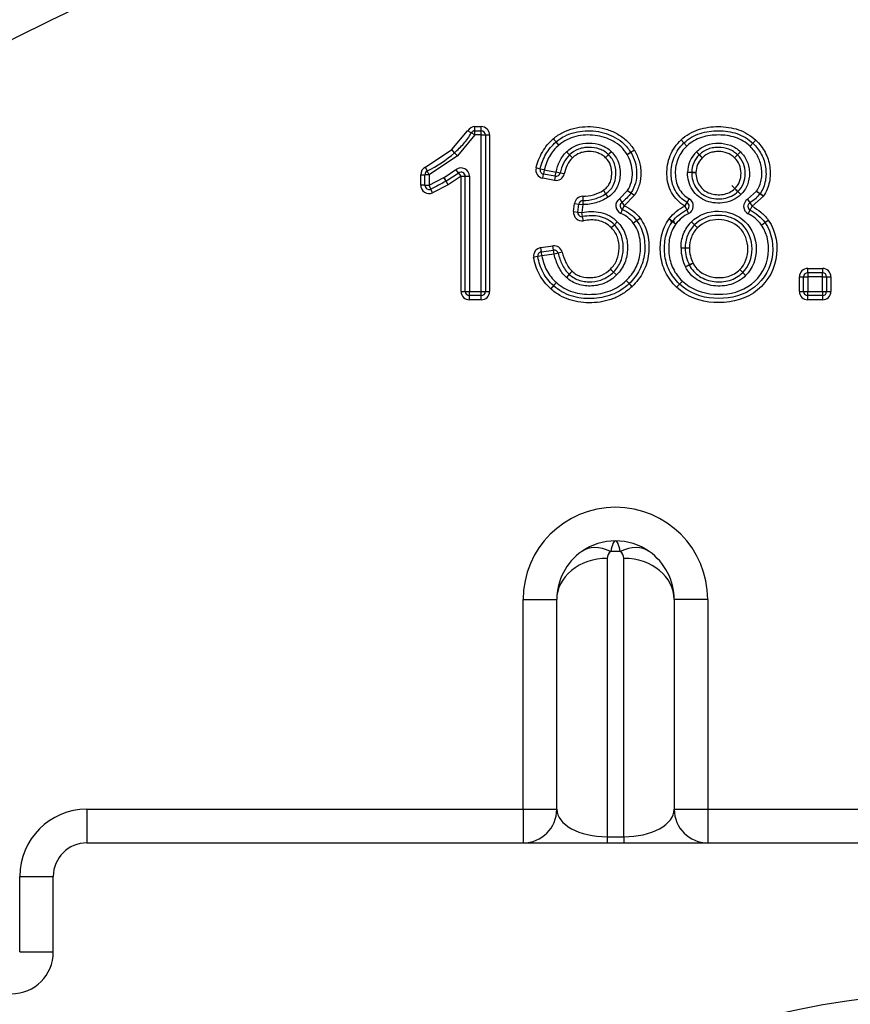
# Model space of a CAD drawing. Units: millimetres. Extents: x 0 to 410, y 0 to 287.
# Drawn here: x 59 to 70, y 236 to 249 of the extents above; entities that cross this region are included whole.
import ezdxf

# ---------------------------------------------------------------- set-up
doc = ezdxf.new("R2010")
doc.units = ezdxf.units.MM
for name, color, linetype in [('13410018.2', 7, 'Continuous'), ('13810016', 7, 'Continuous'), ('Predeterminado', 7, 'Continuous')]:
    doc.layers.add(name, color=color, linetype=linetype)

# ---------------------------------------------------------------- blocks, each defined once
blk = doc.blocks.new('SE2')
at = {"layer": '13410018.2', "color": 7, "linetype": 'Continuous'}
blk.add_arc((71.465, 224.419), 22.003, 100.4411, 100.5734, dxfattribs=at)
at = {"layer": '13810016', "color": 7, "linetype": 'Continuous'}
for p, q in [((64.982, 247.244), (65.06, 247.244)), ((64.982, 247.191), (64.982, 247.244)), ((65.06, 247.191), (65.06, 247.244)), ((64.692, 246.956), (64.89, 247.19)), ((64.982, 247.139), (64.761, 246.878)), ((64.936, 247.165), (64.89, 247.19)), ((64.982, 247.139), (64.936, 247.165)), ((64.982, 247.191), (65.06, 247.191)), ((64.982, 247.139), (64.982, 247.191)), ((65.06, 247.139), (64.982, 247.139)), ((65.06, 247.139), (65.06, 247.191)), ((65.06, 245.181), (65.06, 247.139)), ((65.06, 247.139), (65.112, 247.139)), ((65.112, 247.139), (65.112, 245.181)), ((65.112, 247.139), (65.165, 247.139)), ((65.165, 247.139), (65.165, 245.181)), ((65.997, 247.052), (65.962, 247.092)), ((65.996, 247.052), (65.962, 247.092)), ((66.03, 247.012), (65.996, 247.052)), ((66.031, 247.012), (65.997, 247.052)), ((67.561, 247.077), (67.597, 247.039)), ((67.597, 247.039), (67.561, 247.077)), ((67.597, 247.039), (67.633, 247.001)), ((67.597, 247.039), (67.633, 247.001)), ((68.424, 246.997), (68.46, 247.035)), ((68.424, 246.997), (68.46, 247.035)), ((68.496, 247.073), (68.46, 247.035)), ((68.46, 247.035), (68.496, 247.073)), ((64.362, 246.737), (64.691, 246.956)), ((64.761, 246.878), (64.408, 246.642)), ((64.726, 246.917), (64.691, 246.956)), ((64.726, 246.917), (64.692, 246.956)), ((64.761, 246.878), (64.726, 246.917)), ((64.761, 246.878), (64.726, 246.917)), ((66.165, 246.891), (66.128, 246.929)), ((66.164, 246.891), (66.128, 246.929)), ((66.201, 246.852), (66.164, 246.891)), ((66.201, 246.853), (66.165, 246.891)), ((66.616, 246.855), (66.653, 246.893)), ((66.616, 246.855), (66.652, 246.893)), ((66.652, 246.893), (66.688, 246.931)), ((66.653, 246.893), (66.689, 246.93)), ((66.885, 246.896), (66.931, 246.923)), ((66.885, 246.896), (66.93, 246.923)), ((66.93, 246.923), (66.975, 246.95)), ((66.931, 246.923), (66.976, 246.949)), ((67.754, 246.929), (67.791, 246.891)), ((67.789, 246.89), (67.754, 246.929)), ((67.825, 246.852), (67.789, 246.89)), ((67.791, 246.891), (67.828, 246.854)), ((68.268, 246.89), (68.231, 246.852)), ((68.231, 246.852), (68.268, 246.889)), ((68.305, 246.927), (68.268, 246.89)), ((68.306, 246.926), (68.268, 246.889)), ((64.385, 246.689), (64.362, 246.737)), ((65.797, 246.713), (65.746, 246.726)), ((64.303, 246.51), (64.303, 246.642)), ((64.303, 246.642), (64.356, 246.642)), ((64.356, 246.51), (64.356, 246.642)), ((64.408, 246.642), (64.356, 246.642)), ((64.408, 246.642), (64.385, 246.689)), ((64.408, 246.642), (64.408, 246.51)), ((64.408, 246.51), (64.594, 246.607)), ((64.621, 246.562), (64.594, 246.607)), ((64.595, 246.607), (64.744, 246.706)), ((64.621, 246.562), (64.595, 246.607)), ((64.808, 246.622), (64.648, 246.516)), ((64.776, 246.664), (64.744, 246.706)), ((64.808, 246.622), (64.776, 246.664)), ((64.808, 245.181), (64.808, 246.622)), ((64.808, 246.622), (64.86, 246.622)), ((64.86, 245.181), (64.86, 246.622)), ((64.86, 246.622), (64.913, 246.622)), ((64.913, 246.622), (64.913, 245.181)), ((65.848, 246.701), (65.797, 246.713)), ((65.83, 246.598), (65.839, 246.649)), ((65.848, 246.701), (65.839, 246.649)), ((65.987, 246.623), (65.839, 246.649)), ((65.848, 246.701), (65.996, 246.675)), ((65.987, 246.623), (65.978, 246.571)), ((65.987, 246.623), (65.996, 246.675)), ((66.047, 246.663), (65.996, 246.675)), ((66.098, 246.652), (66.047, 246.663)), ((67.694, 246.67), (67.642, 246.669)), ((67.694, 246.669), (67.642, 246.669)), ((67.747, 246.67), (67.694, 246.67)), ((67.694, 246.669), (67.747, 246.669)), ((64.356, 246.51), (64.303, 246.51)), ((64.356, 246.51), (64.408, 246.51)), ((64.43, 246.462), (64.408, 246.51)), ((64.648, 246.516), (64.451, 246.414)), ((64.648, 246.516), (64.621, 246.562)), ((64.648, 246.516), (64.621, 246.562)), ((65.978, 246.571), (65.83, 246.598)), ((64.451, 246.414), (64.43, 246.462)), ((66.331, 246.372), (66.332, 246.319)), ((66.588, 246.447), (66.617, 246.403)), ((66.588, 246.447), (66.617, 246.403)), ((66.617, 246.403), (66.645, 246.359)), ((66.617, 246.403), (66.646, 246.359)), ((66.789, 246.339), (66.89, 246.443)), ((66.978, 246.386), (66.85, 246.254)), ((66.89, 246.444), (66.934, 246.415)), ((66.89, 246.443), (66.934, 246.415)), ((66.934, 246.415), (66.978, 246.386)), ((66.934, 246.415), (66.978, 246.386)), ((68.307, 246.393), (68.271, 246.43)), ((68.394, 246.336), (68.506, 246.436)), ((68.591, 246.374), (68.449, 246.246)), ((68.506, 246.436), (68.548, 246.405)), ((68.506, 246.436), (68.549, 246.406)), ((68.548, 246.405), (68.591, 246.374)), ((68.549, 246.406), (68.592, 246.376)), ((66.216, 246.182), (66.228, 246.28)), ((66.228, 246.28), (66.28, 246.273)), ((66.268, 246.175), (66.28, 246.273)), ((66.28, 246.273), (66.332, 246.267)), ((66.332, 246.267), (66.32, 246.169)), ((66.332, 246.319), (66.332, 246.267)), ((66.789, 246.339), (66.819, 246.296)), ((66.819, 246.296), (66.85, 246.254)), ((66.828, 246.206), (66.85, 246.254)), ((67.609, 246.249), (67.636, 246.294)), ((67.609, 246.249), (67.632, 246.202)), ((67.636, 246.294), (67.664, 246.339)), ((68.394, 246.336), (68.421, 246.291)), ((68.421, 246.291), (68.449, 246.246)), ((68.424, 246.199), (68.449, 246.246)), ((66.216, 246.182), (66.268, 246.175)), ((66.268, 246.175), (66.32, 246.169)), ((66.329, 246.117), (66.32, 246.169)), ((66.339, 246.065), (66.329, 246.117)), ((66.807, 246.158), (66.828, 246.206)), ((67.632, 246.202), (67.654, 246.154)), ((68.4, 246.153), (68.424, 246.199)), ((66.688, 245.979), (66.726, 246.016)), ((66.688, 245.979), (66.726, 246.016)), ((66.726, 246.016), (66.763, 246.053)), ((66.726, 246.016), (66.763, 246.053)), ((66.963, 246.035), (67.005, 246.067)), ((66.963, 246.035), (67.005, 246.067)), ((67.005, 246.067), (67.047, 246.099)), ((67.005, 246.067), (67.047, 246.098)), ((67.413, 246.09), (67.455, 246.058)), ((67.413, 246.09), (67.455, 246.059)), ((67.455, 246.059), (67.497, 246.027)), ((67.455, 246.058), (67.497, 246.027)), ((67.692, 246.052), (67.729, 246.015)), ((67.692, 246.052), (67.73, 246.015)), ((67.729, 246.015), (67.767, 245.978)), ((67.73, 246.015), (67.767, 245.978)), ((68.567, 246.012), (68.609, 246.043)), ((68.567, 246.012), (68.609, 246.043)), ((68.609, 246.043), (68.651, 246.074)), ((68.609, 246.043), (68.652, 246.073)), ((65.806, 245.729), (65.958, 245.75)), ((65.965, 245.698), (65.958, 245.75)), ((65.768, 245.617), (65.716, 245.608)), ((65.82, 245.625), (65.768, 245.617)), ((65.813, 245.677), (65.806, 245.729)), ((65.813, 245.677), (65.965, 245.698)), ((65.82, 245.625), (65.813, 245.677)), ((65.972, 245.646), (65.82, 245.625)), ((65.972, 245.646), (65.965, 245.698)), ((66.023, 245.659), (65.972, 245.646)), ((66.074, 245.671), (66.023, 245.659)), ((67.612, 245.721), (67.56, 245.721)), ((67.612, 245.721), (67.56, 245.721)), ((67.665, 245.721), (67.612, 245.721)), ((67.665, 245.721), (67.612, 245.721)), ((67.664, 245.512), (67.618, 245.488)), ((67.665, 245.511), (67.618, 245.488)), ((67.711, 245.536), (67.664, 245.512)), ((67.665, 245.511), (67.712, 245.534)), ((66.161, 245.395), (66.125, 245.356)), ((66.161, 245.394), (66.126, 245.355)), ((66.196, 245.433), (66.161, 245.395)), ((66.196, 245.433), (66.161, 245.394)), ((66.679, 245.461), (66.716, 245.424)), ((66.679, 245.461), (66.716, 245.424)), ((66.716, 245.424), (66.754, 245.387)), ((66.716, 245.424), (66.754, 245.387)), ((68.295, 245.454), (68.332, 245.417)), ((68.332, 245.417), (68.295, 245.454)), ((68.369, 245.38), (68.332, 245.417)), ((68.369, 245.38), (68.332, 245.417)), ((69.147, 245.468), (69.33, 245.468)), ((69.147, 245.416), (69.147, 245.468)), ((69.147, 245.416), (69.33, 245.416)), ((69.147, 245.416), (69.147, 245.363)), ((69.33, 245.468), (69.33, 245.416)), ((69.33, 245.363), (69.33, 245.416)), ((65.964, 245.253), (65.929, 245.214)), ((65.965, 245.252), (65.93, 245.213)), ((66, 245.291), (65.964, 245.253)), ((66, 245.291), (65.965, 245.252)), ((66.874, 245.316), (66.91, 245.278)), ((66.874, 245.316), (66.911, 245.279)), ((66.91, 245.278), (66.946, 245.24)), ((66.911, 245.279), (66.947, 245.241)), ((67.503, 245.235), (67.54, 245.273)), ((67.504, 245.235), (67.54, 245.272)), ((67.54, 245.272), (67.577, 245.31)), ((67.54, 245.273), (67.577, 245.31)), ((69.042, 245.181), (69.042, 245.363)), ((69.042, 245.363), (69.094, 245.363)), ((69.094, 245.181), (69.094, 245.363)), ((69.094, 245.363), (69.147, 245.363)), ((69.147, 245.363), (69.147, 245.181)), ((69.33, 245.363), (69.147, 245.363)), ((69.33, 245.181), (69.33, 245.363)), ((69.33, 245.363), (69.382, 245.363)), ((69.382, 245.363), (69.382, 245.181)), ((69.382, 245.363), (69.435, 245.363)), ((69.435, 245.363), (69.435, 245.181)), ((64.808, 245.181), (64.86, 245.181)), ((64.86, 245.181), (64.913, 245.181)), ((64.913, 245.181), (65.06, 245.181)), ((64.913, 245.128), (64.913, 245.181)), ((65.06, 245.128), (64.913, 245.128)), ((64.913, 245.076), (64.913, 245.128)), ((65.06, 245.128), (65.06, 245.181)), ((65.06, 245.181), (65.112, 245.181)), ((65.06, 245.076), (65.06, 245.128)), ((65.112, 245.181), (65.165, 245.181)), ((69.042, 245.181), (69.094, 245.181)), ((69.094, 245.181), (69.147, 245.181)), ((69.147, 245.181), (69.33, 245.181)), ((69.147, 245.128), (69.147, 245.181)), ((69.33, 245.128), (69.147, 245.128)), ((69.147, 245.076), (69.147, 245.128)), ((69.33, 245.181), (69.33, 245.128)), ((69.33, 245.181), (69.382, 245.181)), ((69.33, 245.128), (69.33, 245.076)), ((69.382, 245.181), (69.435, 245.181)), ((65.06, 245.076), (64.913, 245.076)), ((69.33, 245.076), (69.147, 245.076)), ((66.8, 241.926), (66.679, 241.926)), ((66.635, 241.84), (66.635, 238.355)), ((66.845, 238.355), (66.845, 241.84)), ((65.585, 241.324), (66.005, 241.324)), ((65.585, 238.699), (65.585, 241.324)), ((66.005, 238.699), (66.005, 241.324)), ((67.475, 241.324), (67.475, 238.699)), ((67.895, 241.324), (67.475, 241.324)), ((67.895, 241.324), (67.895, 238.699)), ((60.125, 238.699), (65.585, 238.699)), ((60.125, 238.699), (60.125, 238.279)), ((65.585, 238.699), (66.005, 238.699)), ((65.585, 238.699), (65.585, 238.279)), ((67.475, 238.699), (67.895, 238.699)), ((67.895, 238.699), (75.035, 238.699)), ((67.895, 238.699), (67.895, 238.279)), ((66.635, 238.355), (66.845, 238.355)), ((66.635, 238.355), (66.635, 238.279)), ((66.845, 238.355), (66.845, 238.279)), ((60.125, 238.279), (87.425, 238.279)), ((59.285, 236.914), (59.285, 237.859)), ((59.285, 237.859), (59.705, 237.859)), ((59.705, 236.914), (59.705, 237.859)), ((59.285, 236.914), (59.705, 236.914))]:
    blk.add_line(p, q, dxfattribs=at)
blk.add_circle((71.465, 224.419), 12.023, dxfattribs=at)
for centre, radius, start, end in [((71.465, 224.419), 27.3, 311.8103, 228.1897), ((71.465, 224.419), 26.88, 311.8103, 228.1897), ((64.982, 247.139), 0.105, 90, 150.807), ((65.06, 247.139), 0.105, 0, 90), ((64.982, 247.139), 0.0525, 90, 150.807), ((65.06, 247.139), 0.0525, 0, 90), ((65.962, 247.092), 0.0525, 310.3594, 310.6398), ((65.962, 247.092), 0.105, 310.3594, 310.6398), ((67.633, 247.001), 0.105, 133.3648, 133.7129), ((67.633, 247.001), 0.0525, 133.3648, 133.7129), ((68.424, 246.997), 0.0525, 46.259, 46.5983), ((68.424, 246.997), 0.105, 46.259, 46.5983), ((66.128, 246.929), 0.0525, 313.4327, 313.9041), ((66.128, 246.929), 0.105, 313.4327, 313.9041), ((66.616, 246.855), 0.0525, 45.4975, 46.1527), ((66.616, 246.855), 0.105, 45.4975, 46.1527), ((66.885, 246.896), 0.0525, 30.5897, 30.9849), ((66.885, 246.896), 0.105, 30.5897, 30.9849), ((67.992, 246.672), 0.35, 132.864, 180.434), ((67.992, 246.672), 0.298, 132.864, 180.434), ((67.992, 246.672), 0.245, 132.864, 180.434), ((67.754, 246.929), 0.0525, 312.864, 314.8444), ((67.754, 246.929), 0.105, 312.864, 314.8444), ((68.231, 246.852), 0.0525, 44.9577, 45.58), ((68.231, 246.852), 0.105, 44.9577, 45.58), ((64.408, 246.642), 0.105, 116.2596, 180), ((64.808, 246.622), 0.105, 0, 127.2888), ((65.848, 246.701), 0.105, 166.2148, 259.8846), ((64.408, 246.642), 0.0525, 116.2596, 180), ((64.648, 246.516), 0.105, 120.2603, 120.5526), ((64.808, 246.622), 0.0525, 0, 127.2888), ((65.848, 246.701), 0.0525, 166.2148, 259.8846), ((65.996, 246.675), 0.105, 259.8846, 347.4617), ((65.996, 246.675), 0.0525, 259.8846, 347.4617), ((67.642, 246.669), 0.0525, 0.0238, 0.434), ((67.642, 246.669), 0.105, 0.0238, 0.434), ((64.408, 246.51), 0.105, 180, 294.0507), ((64.408, 246.51), 0.0525, 180, 294.0507), ((64.648, 246.516), 0.0525, 120.2603, 120.5526), ((66.332, 246.267), 0.105, 90.4749, 172.6865), ((66.588, 246.447), 0.0525, 303.125, 303.3441), ((66.588, 246.447), 0.105, 303.125, 303.3441), ((66.978, 246.386), 0.105, 146.7679, 147.147), ((66.978, 246.386), 0.0525, 146.7679, 147.147), ((68.506, 246.436), 0.0525, 323.8287, 325.0873), ((68.506, 246.436), 0.105, 323.8287, 325.0873), ((66.332, 246.267), 0.0525, 90.4749, 172.6865), ((66.85, 246.254), 0.105, 125.4861, 245.8182), ((66.85, 246.254), 0.0525, 125.4861, 245.8182), ((67.609, 246.249), 0.0525, 295.5415, 58.7054), ((67.609, 246.249), 0.105, 295.5415, 58.7054), ((68.449, 246.246), 0.105, 121.2202, 242.7129), ((68.449, 246.246), 0.0525, 121.2202, 242.7129), ((66.32, 246.169), 0.105, 172.6865, 280.5801), ((66.32, 246.169), 0.0525, 172.6865, 280.5801), ((66.688, 245.979), 0.0525, 44.5174, 45.0337), ((66.688, 245.979), 0.105, 44.5174, 45.0337), ((66.963, 246.035), 0.0525, 37.2118, 37.6291), ((66.963, 246.035), 0.105, 37.2118, 37.6291), ((67.497, 246.027), 0.105, 143.1074, 143.5101), ((67.497, 246.027), 0.0525, 143.1074, 143.5101), ((67.692, 246.052), 0.0525, 315.0231, 315.4077), ((68.567, 246.012), 0.0525, 35.5095, 36.0559), ((68.567, 246.012), 0.105, 35.5095, 36.0559), ((67.692, 246.052), 0.105, 315.0231, 315.4077), ((65.972, 245.646), 0.105, 13.8399, 97.7532), ((65.82, 245.625), 0.105, 97.7532, 189.5969), ((65.82, 245.625), 0.0525, 97.7532, 189.5969), ((65.972, 245.646), 0.0525, 13.8399, 97.7532), ((67.665, 245.721), 0.105, 179.9814, 180.3557), ((68.071, 245.724), 0.511, 180.3557, 207.5132), ((68.071, 245.724), 0.458, 180.3557, 207.5132), ((67.665, 245.721), 0.0525, 179.9814, 180.3557), ((68.071, 245.724), 0.406, 180.3557, 207.5132), ((67.618, 245.488), 0.0525, 26.25, 27.5132), ((67.618, 245.488), 0.105, 26.25, 27.5132), ((66.196, 245.433), 0.0525, 227.4812, 228.1075), ((66.754, 245.387), 0.105, 135.0211, 135.3914), ((66.754, 245.387), 0.0525, 135.0211, 135.3914), ((68.369, 245.38), 0.105, 134.5872, 134.9753), ((68.369, 245.38), 0.0525, 134.5872, 134.9753), ((69.147, 245.363), 0.105, 90, 180), ((69.147, 245.363), 0.0525, 90, 180), ((69.33, 245.363), 0.105, 0, 90), ((69.33, 245.363), 0.0525, 0, 90), ((66, 245.291), 0.0525, 227.6858, 227.994), ((66.196, 245.433), 0.105, 227.4812, 228.1075), ((66.874, 245.316), 0.0525, 313.3882, 313.9583), ((67.577, 245.31), 0.0525, 225.8191, 226.125), ((64.913, 245.181), 0.105, 180, 270), ((64.913, 245.181), 0.0525, 180, 270), ((65.06, 245.181), 0.105, 270, 0), ((65.06, 245.181), 0.0525, 270, 0), ((66, 245.291), 0.105, 227.6858, 227.994), ((66.874, 245.316), 0.105, 313.3882, 313.9583), ((67.577, 245.31), 0.105, 225.8191, 226.125), ((69.147, 245.181), 0.105, 180, 270), ((69.147, 245.181), 0.0525, 180, 270), ((69.33, 245.181), 0.105, 270, 0), ((69.33, 245.181), 0.0525, 270, 0), ((66.74, 241.324), 1.155, 0, 180), ((66.74, 241.324), 0.735, 90, 125), ((66.74, 241.324), 0.735, 55, 90), ((66.74, 241.324), 0.735, 125, 180), ((66.74, 241.84), 0.105, 125, 180), ((66.74, 241.84), 0.105, 0, 55), ((66.74, 241.324), 0.735, 0, 55), ((60.125, 237.859), 0.84, 90, 180), ((65.585, 238.699), 0.42, 270, 0), ((67.895, 238.699), 0.42, 180, 270), ((60.125, 237.859), 0.42, 90, 180), ((59.18, 236.914), 0.525, 270, 0)]:
    blk.add_arc(centre, radius, start, end, dxfattribs=at)
blk.add_ellipse((68.234, 246.468), major_axis=(0.0368, -0.0375), ratio=0.000185, dxfattribs=at)
for centre, major_axis, ratio, start_param, end_param in [((66.74, 241.324), (0, -0.735), 0.142857, 3.141593, 3.752458), ((66.74, 241.324), (0, 0.735), 0.142857, 5.67232, 6.283185), ((66.679, 241.41), (0.361, -0.516), 0.633687, 2.306367, 3.141593), ((66.8, 241.41), (-0.361, -0.516), 0.633687, 3.141593, 3.976819), ((66.635, 241.324), (0.63, 0), 0.819152, 1.570796, 3.141593), ((66.845, 241.324), (0.63, 0), 0.819152, 0, 1.570796), ((66.635, 238.699), (-0.63, 0), 0.546101, 0, 1.570796), ((66.845, 238.699), (-0.63, 0), 0.546101, 1.570796, 3.141593)]:
    blk.add_ellipse(centre, major_axis=major_axis, ratio=ratio, start_param=start_param, end_param=end_param, dxfattribs=at)
for points, knots in [([(65.962, 247.092), (65.999, 247.123), (66.039, 247.15), (66.124, 247.193), (66.169, 247.21), (66.262, 247.233), (66.309, 247.24), (66.406, 247.245), (66.453, 247.244), (66.548, 247.232), (66.596, 247.222), (66.686, 247.192), (66.729, 247.172), (66.812, 247.124), (66.851, 247.095), (66.92, 247.029), (66.95, 246.991), (66.975, 246.95)], [0, 0, 0, 0, 0.125, 0.125, 0.25, 0.25, 0.375, 0.375, 0.5, 0.5, 0.625, 0.625, 0.75, 0.75, 0.875, 0.875, 1, 1, 1, 1]), ([(67.561, 247.077), (67.592, 247.106), (67.626, 247.132), (67.699, 247.175), (67.738, 247.193), (67.859, 247.233), (67.944, 247.244), (68.071, 247.244), (68.113, 247.241), (68.197, 247.228), (68.239, 247.218), (68.319, 247.191), (68.357, 247.173), (68.431, 247.129), (68.465, 247.103), (68.496, 247.073)], [0, 0, 0, 0, 0.125, 0.125, 0.25, 0.25, 0.5, 0.5, 0.625, 0.625, 0.75, 0.75, 0.875, 0.875, 1, 1, 1, 1]), ([(64.726, 246.917), (64.767, 246.953), (64.806, 246.991), (64.877, 247.073), (64.909, 247.117), (64.936, 247.165)], [0, 0, 0, 0, 0.5, 0.5, 1, 1, 1, 1]), ([(65.997, 247.052), (66.03, 247.081), (66.068, 247.106), (66.146, 247.146), (66.188, 247.161), (66.273, 247.182), (66.317, 247.188), (66.405, 247.193), (66.449, 247.192), (66.537, 247.181), (66.58, 247.172), (66.663, 247.144), (66.703, 247.127), (66.78, 247.082), (66.815, 247.056), (66.879, 246.996), (66.907, 246.961), (66.93, 246.923)], [0, 0, 0, 0, 0.125, 0.125, 0.25, 0.25, 0.375, 0.375, 0.5, 0.5, 0.625, 0.625, 0.75, 0.75, 0.875, 0.875, 1, 1, 1, 1]), ([(66.885, 246.896), (66.864, 246.931), (66.839, 246.962), (66.781, 247.017), (66.747, 247.041), (66.677, 247.08), (66.64, 247.097), (66.564, 247.121), (66.524, 247.13), (66.444, 247.139), (66.404, 247.14), (66.324, 247.136), (66.284, 247.13), (66.205, 247.111), (66.167, 247.098), (66.096, 247.061), (66.062, 247.038), (66.031, 247.012)], [0, 0, 0, 0, 0.125, 0.125, 0.25, 0.25, 0.375, 0.375, 0.5, 0.5, 0.625, 0.625, 0.75, 0.75, 0.875, 0.875, 1, 1, 1, 1]), ([(67.597, 247.039), (67.626, 247.066), (67.657, 247.09), (67.725, 247.13), (67.761, 247.146), (67.835, 247.17), (67.874, 247.179), (67.952, 247.189), (67.99, 247.192), (68.068, 247.191), (68.108, 247.189), (68.185, 247.177), (68.223, 247.168), (68.297, 247.143), (68.333, 247.126), (68.4, 247.086), (68.431, 247.062), (68.46, 247.035)], [0, 0, 0, 0, 0.125, 0.125, 0.25, 0.25, 0.375, 0.375, 0.5, 0.5, 0.625, 0.625, 0.75, 0.75, 0.875, 0.875, 1, 1, 1, 1]), ([(68.424, 246.997), (68.397, 247.022), (68.369, 247.044), (68.308, 247.08), (68.275, 247.095), (68.173, 247.13), (68.101, 247.139), (67.994, 247.139), (67.958, 247.137), (67.888, 247.128), (67.852, 247.12), (67.784, 247.098), (67.751, 247.084), (67.689, 247.047), (67.659, 247.026), (67.633, 247.001)], [0, 0, 0, 0, 0.125, 0.125, 0.25, 0.25, 0.5, 0.5, 0.625, 0.625, 0.75, 0.75, 0.875, 0.875, 1, 1, 1, 1]), ([(65.746, 246.726), (65.764, 246.796), (65.789, 246.863), (65.843, 246.957), (65.864, 246.987), (65.909, 247.043), (65.935, 247.068), (65.962, 247.092)], [0, 0, 0, 0, 0.5, 0.5, 0.75, 0.75, 1, 1, 1, 1]), ([(65.797, 246.713), (65.813, 246.778), (65.837, 246.842), (65.886, 246.927), (65.905, 246.955), (65.947, 247.006), (65.971, 247.03), (65.996, 247.052)], [0, 0, 0, 0, 0.5, 0.5, 0.75, 0.75, 1, 1, 1, 1]), ([(66.03, 247.012), (65.983, 246.972), (65.945, 246.925), (65.884, 246.818), (65.863, 246.761), (65.848, 246.701)], [0, 0, 0, 0, 0.5, 0.5, 1, 1, 1, 1]), ([(66.128, 246.929), (66.147, 246.947), (66.167, 246.963), (66.21, 246.99), (66.233, 247.002), (66.305, 247.029), (66.357, 247.037), (66.459, 247.037), (66.511, 247.03), (66.583, 247.003), (66.606, 246.992), (66.65, 246.965), (66.67, 246.949), (66.688, 246.931)], [0, 0, 0, 0, 0.125, 0.125, 0.25, 0.25, 0.5, 0.5, 0.75, 0.75, 0.875, 0.875, 1, 1, 1, 1]), ([(66.652, 246.893), (66.636, 246.909), (66.618, 246.923), (66.581, 246.946), (66.56, 246.956), (66.497, 246.978), (66.452, 246.984), (66.386, 246.984), (66.364, 246.983), (66.32, 246.975), (66.298, 246.97), (66.236, 246.947), (66.197, 246.922), (66.165, 246.891)], [0, 0, 0, 0, 0.125, 0.125, 0.25, 0.25, 0.5, 0.5, 0.625, 0.625, 0.75, 0.75, 1, 1, 1, 1]), ([(67.609, 246.249), (67.575, 246.27), (67.543, 246.294), (67.487, 246.35), (67.462, 246.383), (67.423, 246.452), (67.409, 246.49), (67.389, 246.567), (67.385, 246.607), (67.383, 246.687), (67.385, 246.727), (67.399, 246.806), (67.41, 246.845), (67.44, 246.918), (67.459, 246.953), (67.505, 247.019), (67.532, 247.049), (67.561, 247.077)], [0, 0, 0, 0, 0.125, 0.125, 0.25, 0.25, 0.375, 0.375, 0.5, 0.5, 0.625, 0.625, 0.75, 0.75, 0.875, 0.875, 1, 1, 1, 1]), ([(67.636, 246.294), (67.605, 246.313), (67.577, 246.334), (67.526, 246.386), (67.504, 246.415), (67.469, 246.478), (67.457, 246.512), (67.44, 246.582), (67.436, 246.618), (67.436, 246.689), (67.438, 246.725), (67.451, 246.796), (67.461, 246.83), (67.488, 246.896), (67.506, 246.928), (67.547, 246.987), (67.571, 247.014), (67.597, 247.039)], [0, 0, 0, 0, 0.125, 0.125, 0.25, 0.25, 0.375, 0.375, 0.5, 0.5, 0.625, 0.625, 0.75, 0.75, 0.875, 0.875, 1, 1, 1, 1]), ([(67.633, 247.001), (67.61, 246.978), (67.589, 246.955), (67.552, 246.903), (67.536, 246.875), (67.512, 246.816), (67.503, 246.786), (67.491, 246.723), (67.488, 246.691), (67.489, 246.627), (67.492, 246.595), (67.505, 246.533), (67.516, 246.503), (67.546, 246.446), (67.565, 246.42), (67.61, 246.375), (67.636, 246.355), (67.664, 246.339)], [0, 0, 0, 0, 0.125, 0.125, 0.25, 0.25, 0.375, 0.375, 0.5, 0.5, 0.625, 0.625, 0.75, 0.75, 0.875, 0.875, 1, 1, 1, 1]), ([(67.754, 246.929), (67.772, 246.947), (67.791, 246.963), (67.834, 246.99), (67.857, 247.002), (67.928, 247.029), (67.979, 247.037), (68.08, 247.037), (68.131, 247.028), (68.201, 247.001), (68.224, 246.989), (68.267, 246.961), (68.286, 246.945), (68.305, 246.927)], [0, 0, 0, 0, 0.125, 0.125, 0.25, 0.25, 0.5, 0.5, 0.75, 0.75, 0.875, 0.875, 1, 1, 1, 1]), ([(68.268, 246.89), (68.252, 246.905), (68.235, 246.919), (68.199, 246.943), (68.179, 246.953), (68.118, 246.977), (68.073, 246.984), (68.008, 246.984), (67.986, 246.983), (67.943, 246.976), (67.921, 246.97), (67.86, 246.947), (67.822, 246.923), (67.791, 246.891)], [0, 0, 0, 0, 0.125, 0.125, 0.25, 0.25, 0.5, 0.5, 0.625, 0.625, 0.75, 0.75, 1, 1, 1, 1]), ([(68.506, 246.436), (68.521, 246.457), (68.533, 246.48), (68.552, 246.527), (68.56, 246.552), (68.569, 246.602), (68.571, 246.628), (68.571, 246.679), (68.569, 246.705), (68.558, 246.781), (68.542, 246.831), (68.493, 246.921), (68.461, 246.961), (68.424, 246.997)], [0, 0, 0, 0, 0.125, 0.125, 0.25, 0.25, 0.375, 0.375, 0.5, 0.5, 0.75, 0.75, 1, 1, 1, 1]), ([(68.46, 247.035), (68.502, 246.995), (68.538, 246.949), (68.592, 246.848), (68.61, 246.792), (68.626, 246.679), (68.626, 246.62), (68.61, 246.536), (68.602, 246.508), (68.58, 246.455), (68.566, 246.43), (68.549, 246.406)], [0, 0, 0, 0, 0.25, 0.25, 0.5, 0.5, 0.75, 0.75, 0.875, 0.875, 1, 1, 1, 1]), ([(68.496, 247.073), (68.543, 247.029), (68.582, 246.979), (68.642, 246.865), (68.661, 246.805), (68.674, 246.71), (68.676, 246.678), (68.675, 246.614), (68.672, 246.583), (68.66, 246.52), (68.651, 246.489), (68.626, 246.431), (68.611, 246.402), (68.592, 246.376)], [0, 0, 0, 0, 0.25, 0.25, 0.5, 0.5, 0.625, 0.625, 0.75, 0.75, 0.875, 0.875, 1, 1, 1, 1]), ([(65.996, 246.675), (66.007, 246.722), (66.021, 246.768), (66.065, 246.855), (66.093, 246.895), (66.128, 246.929)], [0, 0, 0, 0, 0.5, 0.5, 1, 1, 1, 1]), ([(66.164, 246.891), (66.133, 246.861), (66.108, 246.825), (66.07, 246.747), (66.057, 246.706), (66.047, 246.663)], [0, 0, 0, 0, 0.5, 0.5, 1, 1, 1, 1]), ([(66.201, 246.852), (66.173, 246.826), (66.151, 246.795), (66.118, 246.725), (66.107, 246.689), (66.098, 246.652)], [0, 0, 0, 0, 0.5, 0.5, 1, 1, 1, 1]), ([(66.616, 246.855), (66.602, 246.869), (66.587, 246.88), (66.555, 246.9), (66.538, 246.908), (66.484, 246.927), (66.446, 246.932), (66.389, 246.932), (66.371, 246.93), (66.333, 246.924), (66.315, 246.92), (66.261, 246.9), (66.229, 246.88), (66.201, 246.853)], [0, 0, 0, 0, 0.125, 0.125, 0.25, 0.25, 0.5, 0.5, 0.625, 0.625, 0.75, 0.75, 1, 1, 1, 1]), ([(66.588, 246.447), (66.604, 246.458), (66.619, 246.47), (66.646, 246.499), (66.657, 246.515), (66.674, 246.549), (66.681, 246.568), (66.69, 246.606), (66.692, 246.625), (66.695, 246.683), (66.691, 246.722), (66.666, 246.795), (66.644, 246.828), (66.616, 246.855)], [0, 0, 0, 0, 0.125, 0.125, 0.25, 0.25, 0.375, 0.375, 0.5, 0.5, 0.75, 0.75, 1, 1, 1, 1]), ([(66.617, 246.403), (66.637, 246.416), (66.654, 246.431), (66.686, 246.465), (66.7, 246.484), (66.732, 246.546), (66.743, 246.593), (66.748, 246.685), (66.743, 246.732), (66.72, 246.798), (66.71, 246.82), (66.684, 246.858), (66.669, 246.876), (66.653, 246.893)], [0, 0, 0, 0, 0.125, 0.125, 0.25, 0.25, 0.5, 0.5, 0.75, 0.75, 0.875, 0.875, 1, 1, 1, 1]), ([(66.689, 246.93), (66.709, 246.911), (66.726, 246.89), (66.756, 246.845), (66.768, 246.82), (66.795, 246.743), (66.801, 246.688), (66.794, 246.58), (66.782, 246.526), (66.743, 246.454), (66.727, 246.431), (66.69, 246.392), (66.669, 246.374), (66.646, 246.359)], [0, 0, 0, 0, 0.125, 0.125, 0.25, 0.25, 0.5, 0.5, 0.75, 0.75, 0.875, 0.875, 1, 1, 1, 1]), ([(66.89, 246.444), (66.912, 246.477), (66.928, 246.513), (66.949, 246.59), (66.953, 246.63), (66.951, 246.709), (66.945, 246.749), (66.922, 246.825), (66.906, 246.861), (66.885, 246.896)], [0, 0, 0, 0, 0.25, 0.25, 0.5, 0.5, 0.75, 0.75, 1, 1, 1, 1]), ([(66.931, 246.923), (66.953, 246.884), (66.972, 246.843), (66.997, 246.757), (67.004, 246.713), (67.006, 246.624), (67.001, 246.58), (66.978, 246.494), (66.959, 246.453), (66.934, 246.415)], [0, 0, 0, 0, 0.25, 0.25, 0.5, 0.5, 0.75, 0.75, 1, 1, 1, 1]), ([(66.976, 246.949), (67.001, 246.906), (67.021, 246.861), (67.042, 246.79), (67.048, 246.766), (67.055, 246.717), (67.057, 246.692), (67.058, 246.618), (67.053, 246.568), (67.026, 246.473), (67.005, 246.428), (66.978, 246.386)], [0, 0, 0, 0, 0.25, 0.25, 0.375, 0.375, 0.5, 0.5, 0.75, 0.75, 1, 1, 1, 1]), ([(68.231, 246.852), (68.218, 246.865), (68.204, 246.877), (68.173, 246.897), (68.156, 246.906), (68.104, 246.926), (68.067, 246.932), (68.011, 246.932), (67.993, 246.931), (67.957, 246.925), (67.938, 246.92), (67.886, 246.901), (67.854, 246.881), (67.828, 246.854)], [0, 0, 0, 0, 0.125, 0.125, 0.25, 0.25, 0.5, 0.5, 0.625, 0.625, 0.75, 0.75, 1, 1, 1, 1]), ([(68.234, 246.468), (68.247, 246.48), (68.258, 246.494), (68.278, 246.523), (68.287, 246.539), (68.306, 246.589), (68.312, 246.625), (68.311, 246.696), (68.305, 246.732), (68.278, 246.797), (68.257, 246.827), (68.231, 246.852)], [0, 0, 0, 0, 0.125, 0.125, 0.25, 0.25, 0.5, 0.5, 0.75, 0.75, 1, 1, 1, 1]), ([(68.271, 246.43), (68.301, 246.46), (68.326, 246.496), (68.358, 246.575), (68.364, 246.617), (68.364, 246.702), (68.356, 246.745), (68.324, 246.823), (68.299, 246.859), (68.268, 246.889)], [0, 0, 0, 0, 0.25, 0.25, 0.5, 0.5, 0.75, 0.75, 1, 1, 1, 1]), ([(68.306, 246.926), (68.323, 246.909), (68.339, 246.89), (68.367, 246.849), (68.379, 246.827), (68.398, 246.782), (68.405, 246.758), (68.414, 246.709), (68.416, 246.684), (68.417, 246.61), (68.408, 246.56), (68.372, 246.47), (68.343, 246.428), (68.307, 246.393)], [0, 0, 0, 0, 0.125, 0.125, 0.25, 0.25, 0.375, 0.375, 0.5, 0.5, 0.75, 0.75, 1, 1, 1, 1]), ([(68.307, 246.393), (68.28, 246.366), (68.249, 246.344), (68.18, 246.31), (68.143, 246.298), (68.068, 246.286), (68.029, 246.285), (67.954, 246.291), (67.916, 246.299), (67.809, 246.338), (67.745, 246.388), (67.682, 246.483), (67.666, 246.519), (67.646, 246.593), (67.642, 246.631), (67.642, 246.669)], [0, 0, 0, 0, 0.125, 0.125, 0.25, 0.25, 0.375, 0.375, 0.5, 0.5, 0.75, 0.75, 0.875, 0.875, 1, 1, 1, 1]), ([(67.694, 246.669), (67.694, 246.636), (67.698, 246.603), (67.715, 246.539), (67.728, 246.508), (67.765, 246.453), (67.788, 246.429), (67.84, 246.388), (67.869, 246.372), (67.931, 246.349), (67.964, 246.343), (68.03, 246.338), (68.064, 246.339), (68.128, 246.349), (68.16, 246.358), (68.22, 246.388), (68.247, 246.407), (68.271, 246.43)], [0, 0, 0, 0, 0.125, 0.125, 0.25, 0.25, 0.375, 0.375, 0.5, 0.5, 0.625, 0.625, 0.75, 0.75, 0.875, 0.875, 1, 1, 1, 1]), ([(67.747, 246.669), (67.747, 246.641), (67.749, 246.613), (67.764, 246.559), (67.775, 246.533), (67.806, 246.487), (67.825, 246.466), (67.869, 246.432), (67.894, 246.418), (67.947, 246.4), (67.975, 246.395), (68.03, 246.391), (68.058, 246.391), (68.114, 246.4), (68.141, 246.407), (68.191, 246.432), (68.214, 246.448), (68.234, 246.468)], [0, 0, 0, 0, 0.125, 0.125, 0.25, 0.25, 0.375, 0.375, 0.5, 0.5, 0.625, 0.625, 0.75, 0.75, 0.875, 0.875, 1, 1, 1, 1]), ([(66.331, 246.372), (66.377, 246.372), (66.421, 246.378), (66.508, 246.403), (66.55, 246.422), (66.588, 246.447)], [0, 0, 0, 0, 0.5, 0.5, 1, 1, 1, 1]), ([(66.332, 246.319), (66.382, 246.319), (66.432, 246.326), (66.529, 246.354), (66.575, 246.375), (66.617, 246.403)], [0, 0, 0, 0, 0.5, 0.5, 1, 1, 1, 1]), ([(66.645, 246.359), (66.599, 246.329), (66.549, 246.306), (66.443, 246.275), (66.388, 246.267), (66.332, 246.267)], [0, 0, 0, 0, 0.5, 0.5, 1, 1, 1, 1]), ([(66.85, 246.254), (66.888, 246.236), (66.924, 246.215), (66.991, 246.163), (67.021, 246.133), (67.047, 246.099)], [0, 0, 0, 0, 0.5, 0.5, 1, 1, 1, 1]), ([(67.413, 246.09), (67.439, 246.124), (67.468, 246.155), (67.534, 246.208), (67.57, 246.23), (67.609, 246.249)], [0, 0, 0, 0, 0.5, 0.5, 1, 1, 1, 1]), ([(68.449, 246.246), (68.488, 246.225), (68.526, 246.201), (68.594, 246.144), (68.625, 246.111), (68.651, 246.074)], [0, 0, 0, 0, 0.5, 0.5, 1, 1, 1, 1]), ([(66.32, 246.169), (66.359, 246.176), (66.398, 246.181), (66.478, 246.181), (66.518, 246.177), (66.595, 246.159), (66.633, 246.144), (66.703, 246.106), (66.734, 246.082), (66.763, 246.053)], [0, 0, 0, 0, 0.25, 0.25, 0.5, 0.5, 0.75, 0.75, 1, 1, 1, 1]), ([(66.726, 246.016), (66.7, 246.041), (66.672, 246.063), (66.609, 246.097), (66.576, 246.109), (66.506, 246.125), (66.471, 246.129), (66.4, 246.128), (66.364, 246.123), (66.329, 246.117)], [0, 0, 0, 0, 0.25, 0.25, 0.5, 0.5, 0.75, 0.75, 1, 1, 1, 1]), ([(66.963, 246.035), (66.943, 246.062), (66.919, 246.085), (66.867, 246.127), (66.837, 246.144), (66.807, 246.158)], [0, 0, 0, 0, 0.5, 0.5, 1, 1, 1, 1]), ([(66.828, 246.206), (66.863, 246.19), (66.895, 246.171), (66.955, 246.124), (66.982, 246.097), (67.005, 246.067)], [0, 0, 0, 0, 0.5, 0.5, 1, 1, 1, 1]), ([(67.455, 246.059), (67.478, 246.089), (67.505, 246.117), (67.565, 246.165), (67.597, 246.185), (67.632, 246.202)], [0, 0, 0, 0, 0.5, 0.5, 1, 1, 1, 1]), ([(67.654, 246.154), (67.623, 246.139), (67.595, 246.122), (67.542, 246.079), (67.518, 246.055), (67.497, 246.027)], [0, 0, 0, 0, 0.5, 0.5, 1, 1, 1, 1]), ([(67.692, 246.052), (67.78, 246.141), (67.905, 246.186), (68.151, 246.185), (68.276, 246.138), (68.453, 245.965), (68.501, 245.841), (68.503, 245.592), (68.458, 245.468), (68.369, 245.38)], [0, 0, 0, 0, 0.25, 0.25, 0.5, 0.5, 0.75, 0.75, 1, 1, 1, 1]), ([(68.332, 245.417), (68.49, 245.573), (68.486, 245.858), (68.249, 246.092), (68.139, 246.132), (67.918, 246.134), (67.808, 246.094), (67.73, 246.015)], [0, 0, 0, 0, 0.5, 0.5, 0.75, 0.75, 1, 1, 1, 1]), ([(68.295, 245.454), (68.434, 245.591), (68.429, 245.842), (68.154, 246.112), (67.904, 246.117), (67.767, 245.978)], [0, 0, 0, 0, 0.5, 0.5, 1, 1, 1, 1]), ([(68.567, 246.012), (68.545, 246.042), (68.52, 246.069), (68.464, 246.116), (68.433, 246.136), (68.4, 246.153)], [0, 0, 0, 0, 0.5, 0.5, 1, 1, 1, 1]), ([(68.424, 246.199), (68.461, 246.181), (68.495, 246.158), (68.557, 246.106), (68.585, 246.076), (68.609, 246.043)], [0, 0, 0, 0, 0.5, 0.5, 1, 1, 1, 1]), ([(66.688, 245.979), (66.666, 246.001), (66.641, 246.02), (66.586, 246.05), (66.556, 246.061), (66.495, 246.074), (66.463, 246.076), (66.401, 246.075), (66.37, 246.071), (66.339, 246.065)], [0, 0, 0, 0, 0.25, 0.25, 0.5, 0.5, 0.75, 0.75, 1, 1, 1, 1]), ([(66.716, 245.424), (66.736, 245.444), (66.753, 245.465), (66.784, 245.51), (66.797, 245.534), (66.827, 245.61), (66.837, 245.664), (66.839, 245.773), (66.832, 245.828), (66.804, 245.904), (66.792, 245.929), (66.762, 245.975), (66.745, 245.996), (66.726, 246.016)], [0, 0, 0, 0, 0.125, 0.125, 0.25, 0.25, 0.5, 0.5, 0.75, 0.75, 0.875, 0.875, 1, 1, 1, 1]), ([(66.763, 246.053), (66.785, 246.031), (66.804, 246.007), (66.837, 245.956), (66.851, 245.928), (66.873, 245.87), (66.88, 245.841), (66.889, 245.78), (66.891, 245.749), (66.89, 245.688), (66.887, 245.658), (66.876, 245.597), (66.867, 245.568), (66.832, 245.483), (66.797, 245.431), (66.754, 245.387)], [0, 0, 0, 0, 0.125, 0.125, 0.25, 0.25, 0.375, 0.375, 0.5, 0.5, 0.625, 0.625, 0.75, 0.75, 1, 1, 1, 1]), ([(66.874, 245.316), (66.922, 245.362), (66.962, 245.414), (67.023, 245.531), (67.042, 245.594), (67.054, 245.692), (67.055, 245.725), (67.053, 245.791), (67.049, 245.824), (67.036, 245.888), (67.027, 245.919), (67, 245.98), (66.983, 246.009), (66.963, 246.035)], [0, 0, 0, 0, 0.25, 0.25, 0.5, 0.5, 0.625, 0.625, 0.75, 0.75, 0.875, 0.875, 1, 1, 1, 1]), ([(67.005, 246.067), (67.049, 246.009), (67.079, 245.941), (67.101, 245.836), (67.105, 245.799), (67.108, 245.727), (67.107, 245.692), (67.098, 245.62), (67.091, 245.585), (67.07, 245.516), (67.057, 245.483), (67.024, 245.419), (67.005, 245.388), (66.961, 245.331), (66.937, 245.304), (66.911, 245.279)], [0, 0, 0, 0, 0.25, 0.25, 0.375, 0.375, 0.5, 0.5, 0.625, 0.625, 0.75, 0.75, 0.875, 0.875, 1, 1, 1, 1]), ([(67.047, 246.098), (67.071, 246.067), (67.091, 246.033), (67.123, 245.962), (67.135, 245.924), (67.152, 245.848), (67.157, 245.809), (67.16, 245.73), (67.159, 245.691), (67.15, 245.613), (67.143, 245.575), (67.12, 245.499), (67.106, 245.463), (67.053, 245.359), (67.004, 245.296), (66.947, 245.241)], [0, 0, 0, 0, 0.125, 0.125, 0.25, 0.25, 0.375, 0.375, 0.5, 0.5, 0.625, 0.625, 0.75, 0.75, 1, 1, 1, 1]), ([(67.503, 245.235), (67.447, 245.29), (67.401, 245.352), (67.349, 245.457), (67.336, 245.494), (67.315, 245.568), (67.308, 245.607), (67.3, 245.685), (67.3, 245.723), (67.304, 245.801), (67.308, 245.84), (67.325, 245.916), (67.337, 245.953), (67.369, 246.024), (67.389, 246.058), (67.413, 246.09)], [0, 0, 0, 0, 0.25, 0.25, 0.375, 0.375, 0.5, 0.5, 0.625, 0.625, 0.75, 0.75, 0.875, 0.875, 1, 1, 1, 1]), ([(67.54, 245.273), (67.488, 245.323), (67.445, 245.381), (67.398, 245.477), (67.385, 245.511), (67.366, 245.58), (67.36, 245.615), (67.353, 245.686), (67.352, 245.722), (67.356, 245.794), (67.36, 245.829), (67.375, 245.898), (67.386, 245.933), (67.415, 245.998), (67.433, 246.029), (67.455, 246.058)], [0, 0, 0, 0, 0.25, 0.25, 0.375, 0.375, 0.5, 0.5, 0.625, 0.625, 0.75, 0.75, 0.875, 0.875, 1, 1, 1, 1]), ([(67.497, 246.027), (67.477, 246.001), (67.461, 245.972), (67.435, 245.913), (67.425, 245.881), (67.411, 245.817), (67.408, 245.785), (67.405, 245.72), (67.406, 245.687), (67.412, 245.622), (67.418, 245.59), (67.435, 245.527), (67.447, 245.496), (67.49, 245.408), (67.529, 245.356), (67.577, 245.31)], [0, 0, 0, 0, 0.125, 0.125, 0.25, 0.25, 0.375, 0.375, 0.5, 0.5, 0.625, 0.625, 0.75, 0.75, 1, 1, 1, 1]), ([(68.652, 246.073), (68.753, 245.932), (68.78, 245.747), (68.715, 245.41), (68.61, 245.257), (68.322, 245.064), (68.144, 245.032), (67.8, 245.052), (67.629, 245.114), (67.504, 245.235)], [0, 0, 0, 0, 0.25, 0.25, 0.5, 0.5, 0.75, 0.75, 1, 1, 1, 1]), ([(68.609, 246.043), (68.703, 245.912), (68.726, 245.742), (68.663, 245.426), (68.565, 245.287), (68.295, 245.112), (68.132, 245.085), (67.812, 245.104), (67.656, 245.161), (67.54, 245.272)], [0, 0, 0, 0, 0.25, 0.25, 0.5, 0.5, 0.75, 0.75, 1, 1, 1, 1]), ([(67.56, 245.721), (67.56, 245.752), (67.562, 245.782), (67.573, 245.842), (67.581, 245.872), (67.603, 245.929), (67.617, 245.956), (67.651, 246.006), (67.671, 246.03), (67.692, 246.052)], [0, 0, 0, 0, 0.25, 0.25, 0.5, 0.5, 0.75, 0.75, 1, 1, 1, 1]), ([(67.577, 245.31), (67.683, 245.208), (67.829, 245.156), (68.121, 245.138), (68.271, 245.161), (68.521, 245.32), (68.613, 245.447), (68.672, 245.734), (68.653, 245.892), (68.567, 246.012)], [0, 0, 0, 0, 0.25, 0.25, 0.5, 0.5, 0.75, 0.75, 1, 1, 1, 1]), ([(67.729, 246.015), (67.71, 245.995), (67.693, 245.975), (67.663, 245.929), (67.65, 245.905), (67.621, 245.83), (67.612, 245.776), (67.612, 245.721)], [0, 0, 0, 0, 0.25, 0.25, 0.5, 0.5, 1, 1, 1, 1]), ([(66.679, 245.461), (66.696, 245.478), (66.711, 245.497), (66.738, 245.536), (66.749, 245.557), (66.776, 245.623), (66.784, 245.671), (66.787, 245.766), (66.781, 245.814), (66.757, 245.881), (66.746, 245.903), (66.72, 245.943), (66.705, 245.962), (66.688, 245.979)], [0, 0, 0, 0, 0.125, 0.125, 0.25, 0.25, 0.5, 0.5, 0.75, 0.75, 0.875, 0.875, 1, 1, 1, 1]), ([(67.767, 245.978), (67.75, 245.961), (67.735, 245.943), (67.709, 245.903), (67.698, 245.882), (67.672, 245.816), (67.665, 245.769), (67.665, 245.721)], [0, 0, 0, 0, 0.25, 0.25, 0.5, 0.5, 1, 1, 1, 1]), ([(65.964, 245.253), (65.912, 245.3), (65.868, 245.356), (65.802, 245.479), (65.78, 245.547), (65.768, 245.617)], [0, 0, 0, 0, 0.5, 0.5, 1, 1, 1, 1]), ([(65.82, 245.625), (65.831, 245.561), (65.85, 245.5), (65.912, 245.385), (65.952, 245.335), (66, 245.291)], [0, 0, 0, 0, 0.5, 0.5, 1, 1, 1, 1]), ([(66.125, 245.356), (66.084, 245.394), (66.053, 245.44), (66.003, 245.539), (65.986, 245.592), (65.972, 245.646)], [0, 0, 0, 0, 0.5, 0.5, 1, 1, 1, 1]), ([(66.023, 245.659), (66.035, 245.61), (66.051, 245.562), (66.095, 245.471), (66.124, 245.429), (66.161, 245.395)], [0, 0, 0, 0, 0.5, 0.5, 1, 1, 1, 1]), ([(66.074, 245.671), (66.085, 245.627), (66.099, 245.584), (66.138, 245.503), (66.163, 245.464), (66.196, 245.433)], [0, 0, 0, 0, 0.5, 0.5, 1, 1, 1, 1]), ([(65.929, 245.214), (65.872, 245.265), (65.825, 245.325), (65.753, 245.46), (65.729, 245.532), (65.716, 245.608)], [0, 0, 0, 0, 0.5, 0.5, 1, 1, 1, 1]), ([(67.665, 245.511), (67.679, 245.482), (67.697, 245.455), (67.741, 245.407), (67.766, 245.386), (67.848, 245.334), (67.911, 245.312), (68.007, 245.301), (68.039, 245.3), (68.104, 245.305), (68.136, 245.31), (68.198, 245.328), (68.228, 245.341), (68.283, 245.374), (68.309, 245.394), (68.332, 245.417)], [0, 0, 0, 0, 0.125, 0.125, 0.25, 0.25, 0.5, 0.5, 0.625, 0.625, 0.75, 0.75, 0.875, 0.875, 1, 1, 1, 1]), ([(67.712, 245.534), (67.724, 245.509), (67.74, 245.486), (67.778, 245.444), (67.8, 245.426), (67.872, 245.382), (67.927, 245.363), (68.011, 245.353), (68.04, 245.353), (68.096, 245.357), (68.124, 245.361), (68.178, 245.377), (68.204, 245.388), (68.253, 245.417), (68.275, 245.434), (68.295, 245.454)], [0, 0, 0, 0, 0.125, 0.125, 0.25, 0.25, 0.5, 0.5, 0.625, 0.625, 0.75, 0.75, 0.875, 0.875, 1, 1, 1, 1]), ([(66.754, 245.387), (66.733, 245.366), (66.711, 245.348), (66.665, 245.315), (66.639, 245.3), (66.587, 245.277), (66.559, 245.268), (66.504, 245.255), (66.475, 245.251), (66.417, 245.248), (66.388, 245.248), (66.331, 245.255), (66.302, 245.261), (66.221, 245.287), (66.17, 245.316), (66.126, 245.355)], [0, 0, 0, 0, 0.125, 0.125, 0.25, 0.25, 0.375, 0.375, 0.5, 0.5, 0.625, 0.625, 0.75, 0.75, 1, 1, 1, 1]), ([(66.161, 245.394), (66.18, 245.377), (66.201, 245.362), (66.245, 245.337), (66.269, 245.326), (66.317, 245.311), (66.343, 245.306), (66.393, 245.301), (66.419, 245.3), (66.495, 245.305), (66.545, 245.316), (66.638, 245.357), (66.68, 245.387), (66.716, 245.424)], [0, 0, 0, 0, 0.125, 0.125, 0.25, 0.25, 0.375, 0.375, 0.5, 0.5, 0.75, 0.75, 1, 1, 1, 1]), ([(66.196, 245.433), (66.213, 245.418), (66.231, 245.405), (66.269, 245.383), (66.29, 245.375), (66.353, 245.355), (66.398, 245.352), (66.464, 245.356), (66.486, 245.359), (66.529, 245.369), (66.551, 245.376), (66.611, 245.403), (66.647, 245.429), (66.679, 245.461)], [0, 0, 0, 0, 0.125, 0.125, 0.25, 0.25, 0.5, 0.5, 0.625, 0.625, 0.75, 0.75, 1, 1, 1, 1]), ([(68.369, 245.38), (68.343, 245.354), (68.314, 245.331), (68.252, 245.294), (68.218, 245.279), (68.148, 245.259), (68.112, 245.252), (68.039, 245.247), (68.002, 245.248), (67.93, 245.257), (67.894, 245.266), (67.826, 245.291), (67.793, 245.307), (67.731, 245.346), (67.703, 245.37), (67.654, 245.424), (67.634, 245.455), (67.618, 245.488)], [0, 0, 0, 0, 0.125, 0.125, 0.25, 0.25, 0.375, 0.375, 0.5, 0.5, 0.625, 0.625, 0.75, 0.75, 0.875, 0.875, 1, 1, 1, 1]), ([(66.91, 245.278), (66.879, 245.248), (66.844, 245.222), (66.772, 245.175), (66.733, 245.156), (66.653, 245.125), (66.611, 245.113), (66.527, 245.097), (66.484, 245.093), (66.398, 245.091), (66.354, 245.092), (66.27, 245.103), (66.228, 245.112), (66.146, 245.138), (66.106, 245.155), (66.032, 245.198), (65.997, 245.223), (65.965, 245.252)], [0, 0, 0, 0, 0.125, 0.125, 0.25, 0.25, 0.375, 0.375, 0.5, 0.5, 0.625, 0.625, 0.75, 0.75, 0.875, 0.875, 1, 1, 1, 1]), ([(66, 245.291), (66.03, 245.265), (66.062, 245.241), (66.13, 245.202), (66.167, 245.186), (66.281, 245.15), (66.362, 245.142), (66.48, 245.146), (66.519, 245.149), (66.598, 245.164), (66.636, 245.175), (66.711, 245.203), (66.746, 245.221), (66.813, 245.264), (66.845, 245.289), (66.874, 245.316)], [0, 0, 0, 0, 0.125, 0.125, 0.25, 0.25, 0.5, 0.5, 0.625, 0.625, 0.75, 0.75, 0.875, 0.875, 1, 1, 1, 1]), ([(66.946, 245.24), (66.912, 245.208), (66.876, 245.18), (66.799, 245.13), (66.757, 245.109), (66.671, 245.075), (66.626, 245.063), (66.536, 245.045), (66.489, 245.041), (66.397, 245.038), (66.35, 245.04), (66.259, 245.051), (66.213, 245.061), (66.125, 245.089), (66.083, 245.108), (66.002, 245.155), (65.964, 245.182), (65.93, 245.213)], [0, 0, 0, 0, 0.125, 0.125, 0.25, 0.25, 0.375, 0.375, 0.5, 0.5, 0.625, 0.625, 0.75, 0.75, 0.875, 0.875, 1, 1, 1, 1])]:
    blk.add_open_spline(points, degree=3, knots=knots, dxfattribs=at)
for points in [[(64.385, 246.689), (64.508, 246.75), (64.624, 246.826), (64.726, 246.917)], [(64.776, 246.664), (64.727, 246.627), (64.675, 246.593), (64.621, 246.562)], [(64.621, 246.562), (64.559, 246.525), (64.495, 246.491), (64.43, 246.462)], [(66.934, 246.415), (66.904, 246.368), (66.864, 246.328), (66.819, 246.296)], [(68.548, 246.405), (68.514, 246.358), (68.47, 246.321), (68.421, 246.291)]]:
    blk.add_open_spline(points, degree=3, dxfattribs=at)

msp = doc.modelspace()

# ---------------------------------------------------------------- block references
at = {"layer": 'Predeterminado'}
msp.add_blockref('SE2', (0, 0), dxfattribs=at)

doc.saveas('drawing.dxf')
